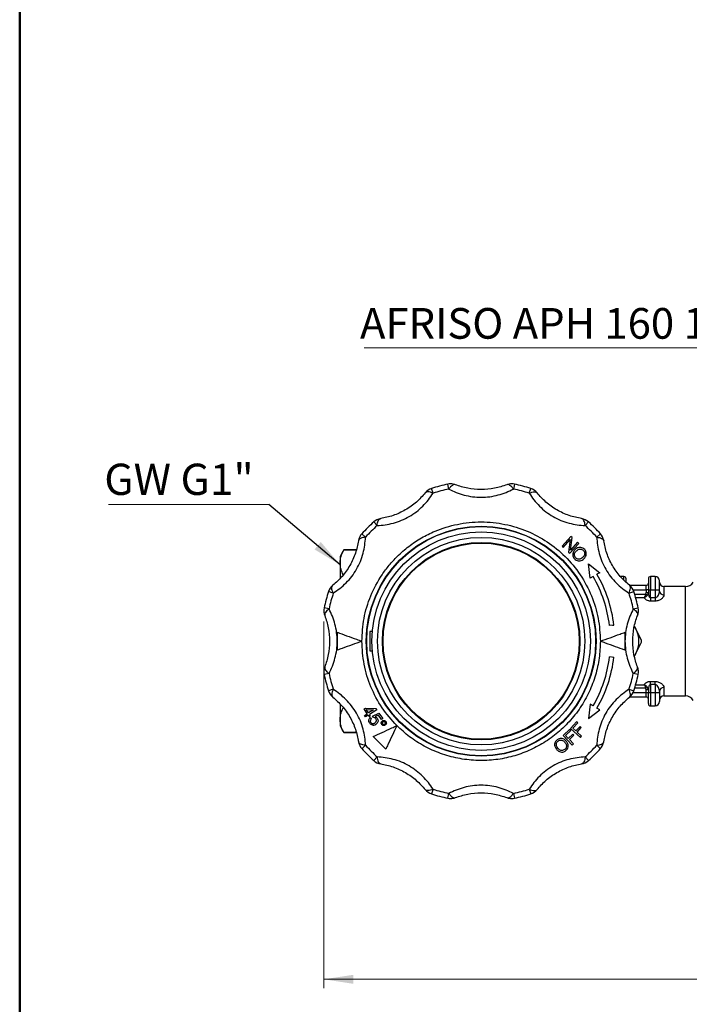
# Model space of a CAD drawing. Units: millimetres. Extents: x 10 to 416, y 10 to 287.
# Drawn here: x 10 to 85, y 80 to 190 of the extents above; entities that cross this region are included whole.
import ezdxf

# ---------------------------------------------------------------- set-up
doc = ezdxf.new("R2010")
doc.units = ezdxf.units.MM
doc.header["$PDSIZE"] = -1
doc.styles.add('SLDTEXTSTYLE1', font='TXT', dxfattribs={"width": 0.75})
doc.dimstyles.new('SLDDIMSTYLE0', dxfattribs={"dimtxt": 3.5, "dimasz": 3.302, "dimexe": 0, "dimexo": 0.0625, "dimgap": 0.875, "dimtad": 1, "dimdec": 0, "dimlfac": 2, "dimrnd": 1e-09, "dimzin": 12, "dimdsep": 46, "dimtxsty": 'SLDTEXTSTYLE1', "dimsah": 1, "dimcen": 0.09, "dimadec": 0, "dimazin": 3, "dimtfac": 1, "dimtofl": 0, "dimtmove": 0, "dimatfit": 3, "dimfxl": 1, "dimfrac": 2, "dimtolj": 1, "dimtzin": 12, "dimarcsym": 0})
doc.dimstyles.new('SLDDIMSTYLE1', dxfattribs={"dimtxt": 0.18, "dimasz": 3.302, "dimexe": 0, "dimexo": 0.0625, "dimgap": 0, "dimtad": 0, "dimtih": 1, "dimtoh": 1, "dimdec": 0, "dimrnd": 1e-09, "dimzin": 0, "dimdsep": 46, "dimtxsty": 'Standard', "dimsah": 1, "dimcen": 0.09, "dimadec": 0, "dimazin": 0, "dimtfac": 3.302, "dimtdec": 0, "dimtofl": 0, "dimtmove": 0, "dimatfit": 3, "dimfxl": 1, "dimfrac": 2, "dimtolj": 1, "dimtzin": 0, "dimarcsym": 0})

# ---------------------------------------------------------------- blocks, each defined once
blk = doc.blocks.new('_D')
at = {"color": 150, "linetype": 'Continuous', "lineweight": 0}
for p, q in [((44.12, 122.76), (44.12, 81.67)), ((249.9, 121.29), (249.9, 81.67)), ((44.12, 82.67), (249.9, 82.67))]:
    blk.add_line(p, q, dxfattribs=at)
at = {"color": 150, "linetype": 'Continuous', "lineweight": 18}
for points in [[(44.12, 82.67), (47.42, 82.16), (47.42, 83.17)], [(249.9, 82.67), (246.59, 83.17), (246.59, 82.16)]]:
    blk.add_solid(points, dxfattribs=at)
at = {"color": 150, "linetype": 'Continuous', "lineweight": 18, "insert": (143.13, 87.18), "char_height": 3.5, "attachment_point": 1, "style": 'SLDTEXTSTYLE1'}
blk.add_mtext('412', dxfattribs=at)
blk = doc.blocks.new('SW_NOTE_0_2')
at = {"color": 0, "linetype": 'Continuous', "lineweight": 0}
blk.add_line((-18, 0), (0, 0), dxfattribs=at)
at = {"color": 0, "linetype": 'Continuous', "lineweight": 0, "insert": (-18.46, 4.56), "char_height": 3.5, "attachment_point": 1, "style": 'SLDTEXTSTYLE1'}
blk.add_mtext('GW G1"', dxfattribs=at)
blk = doc.blocks.new('SW_NOTE_0_4')
at = {"color": 0, "linetype": 'Continuous', "lineweight": 0}
blk.add_line((-65.08, 0), (0, 0), dxfattribs=at)
at = {"color": 0, "linetype": 'Continuous', "lineweight": 0, "insert": (-65.54, 4.48), "char_height": 3.4396, "attachment_point": 1, "style": 'SLDTEXTSTYLE1'}
blk.add_mtext('AFRISO APH 160 15-7/130 mm', dxfattribs=at)

msp = doc.modelspace()

# ---------------------------------------------------------------- linework, layer by layer
at = {"color": 7, "linetype": 'Continuous', "lineweight": 50}
msp.add_line((10, 10), (10, 287), dxfattribs=at)
at = {"color": 7, "linetype": 'Continuous', "lineweight": 25}
for p, q in [((58.13, 137.62), (58.02, 138.17)), ((65.5, 138.17), (65.38, 137.62)), ((56.36, 137.15), (56.19, 137.68)), ((67.15, 137.15), (67.32, 137.68)), ((50.09, 133.53), (49.71, 133.95)), ((73.42, 133.53), (73.8, 133.95)), ((48.8, 132.23), (48.38, 132.61)), ((74.72, 132.23), (75.13, 132.61)), ((71.83, 132.32), (70.83, 131.22)), ((70.97, 131.09), (71.76, 131.96)), ((71.76, 131.96), (71.55, 130.56)), ((71.7, 130.43), (72.7, 131.53)), ((71.77, 130.79), (71.98, 132.18)), ((72.56, 131.66), (71.77, 130.79)), ((71.98, 132.18), (71.83, 132.32)), ((72.7, 131.53), (72.56, 131.66)), ((46.36, 130.82), (45.93, 130.07)), ((47.76, 130.82), (46.36, 130.82)), ((46.36, 130.82), (47.76, 130.82)), ((46.36, 130.82), (46.36, 130.82)), ((70.83, 131.22), (70.97, 131.09)), ((71.55, 130.56), (71.7, 130.43)), ((45.93, 130.07), (45.93, 129.34)), ((45.93, 129.34), (45.93, 127.66)), ((73.99, 127.63), (73.78, 129.24)), ((73.78, 129.24), (75.07, 128.25)), ((75.07, 128.25), (74.75, 128.07)), ((74.31, 127.82), (73.99, 127.63)), ((77.76, 127.82), (77.37, 127.82)), ((77.76, 127.46), (77.76, 127.82)), ((80.76, 127.82), (80.76, 126.32)), ((81.26, 127.82), (80.76, 127.82)), ((81.26, 127.82), (81.26, 126.32)), ((45.17, 125.96), (44.64, 126.13)), ((78.34, 125.96), (78.87, 126.13)), ((80.26, 126.82), (78.41, 126.82)), ((78.8, 126.32), (80.26, 126.32)), ((78.96, 125.85), (80.21, 125.85)), ((80.41, 125.74), (80.21, 125.85)), ((80.26, 126.32), (80.26, 126.82)), ((80.26, 126.32), (80.26, 126.03)), ((80.51, 126.32), (80.26, 126.32)), ((80.26, 126.03), (80.51, 126.03)), ((80.41, 125.74), (80.48, 125.88)), ((80.48, 125.88), (80.51, 126.03)), ((80.51, 126.32), (80.51, 126.03)), ((80.51, 126.32), (80.76, 126.32)), ((80.51, 126.03), (80.52, 125.93)), ((80.76, 125.43), (80.76, 126.32)), ((80.76, 126.32), (81.26, 126.32)), ((81.26, 126.32), (81.26, 125.43)), ((81.26, 126.32), (81.76, 126.32)), ((81.76, 126.19), (81.76, 126.32)), ((84.67, 126.69), (82.26, 126.69)), ((82.26, 126.69), (82.26, 125.77)), ((84.67, 120.57), (84.67, 126.69)), ((80.05, 125.45), (79.08, 125.45)), ((80.76, 125.43), (80.76, 125.06)), ((81.26, 125.43), (80.76, 125.43)), ((81.26, 125.06), (80.76, 125.06)), ((81.26, 125.43), (81.26, 125.06)), ((44.7, 124.19), (44.15, 124.31)), ((78.81, 124.19), (79.36, 124.31)), ((49.26, 121.64), (49.26, 119.49)), ((49.55, 121.64), (49.26, 121.64)), ((76.65, 122.37), (76.15, 122.33)), ((76.48, 122.35), (76.65, 122.38)), ((77.88, 121.57), (77.88, 119.57)), ((79.11, 121.94), (78.94, 122.22)), ((78.95, 122.2), (79.11, 121.94)), ((79.75, 120.66), (79.11, 121.94)), ((79.11, 119.19), (79.75, 120.48)), ((84.67, 114.44), (84.67, 120.57)), ((49.26, 119.49), (49.55, 119.49)), ((76.65, 118.76), (76.15, 118.81)), ((76.65, 118.75), (76.51, 118.78)), ((78.94, 118.91), (79.11, 119.19)), ((79.11, 119.19), (78.96, 118.94)), ((44.7, 116.94), (44.15, 116.83)), ((79.36, 116.83), (78.81, 116.94)), ((80.76, 116.07), (81.26, 116.07)), ((80.76, 115.7), (80.76, 116.07)), ((81.26, 115.7), (81.26, 116.07)), ((45.17, 115.18), (44.64, 115)), ((78.34, 115.18), (78.87, 115)), ((78.8, 114.82), (80.26, 114.82)), ((80.21, 115.29), (78.96, 115.29)), ((79.08, 115.68), (80.05, 115.68)), ((80.41, 115.39), (80.21, 115.29)), ((80.26, 114.82), (80.26, 115.11)), ((80.51, 115.11), (80.26, 115.11)), ((80.26, 114.82), (80.51, 114.82)), ((80.26, 114.32), (80.26, 114.82)), ((80.48, 115.25), (80.41, 115.39)), ((80.51, 115.11), (80.48, 115.25)), ((80.52, 115.2), (80.51, 115.11)), ((80.51, 115.11), (80.51, 114.82)), ((80.51, 114.82), (80.76, 114.82)), ((81.26, 115.7), (80.76, 115.7)), ((80.76, 115.7), (80.76, 114.82)), ((80.76, 114.82), (81.26, 114.82)), ((80.76, 114.82), (80.76, 113.32)), ((81.26, 115.7), (81.26, 114.82)), ((81.26, 114.82), (81.76, 114.82)), ((81.26, 114.82), (81.26, 113.32)), ((81.76, 114.94), (81.76, 114.82)), ((82.26, 115.37), (82.26, 114.44)), ((78.41, 114.32), (80.26, 114.32)), ((82.26, 114.44), (84.67, 114.44)), ((45.93, 113.47), (45.93, 111.79)), ((48.65, 112.98), (48.79, 113.07)), ((48.99, 112.44), (48.65, 112.98)), ((48.79, 113.07), (49.96, 113.01)), ((49.13, 112.53), (48.88, 112.92)), ((48.88, 112.92), (49.69, 112.88)), ((49.69, 112.88), (49.13, 112.53)), ((50.04, 112.88), (49.22, 112.37)), ((49.96, 113.01), (50.04, 112.88)), ((73.99, 113.5), (73.78, 111.89)), ((73.78, 111.89), (75.07, 112.88)), ((74.31, 113.32), (73.99, 113.5)), ((75.07, 112.88), (74.75, 113.07)), ((80.76, 113.32), (81.26, 113.32)), ((45.93, 111.79), (45.93, 111.07)), ((48.69, 112.25), (48.99, 112.44)), ((48.78, 112.1), (48.69, 112.25)), ((49.08, 112.29), (48.78, 112.1)), ((49.08, 112.29), (49.19, 112.12)), ((49.19, 112.12), (49.33, 112.2)), ((49.33, 112.2), (49.22, 112.37)), ((49.31, 112), (49.44, 111.86)), ((49.58, 112.16), (50.28, 112.5)), ((49.67, 112.01), (49.58, 112.16)), ((50.23, 112.28), (49.86, 112.11)), ((50.58, 111.8), (50.23, 112.28)), ((50.28, 112.5), (50.72, 111.9)), ((50.72, 111.9), (50.58, 111.8)), ((72.46, 111.53), (71.79, 110.78)), ((72.59, 111.41), (72.46, 111.53)), ((45.93, 111.07), (46.36, 110.32)), ((71.69, 110.69), (70.96, 110.01)), ((71.22, 110.01), (71.81, 110.56)), ((71.81, 110.56), (71.69, 110.69)), ((71.79, 110.78), (72.89, 109.79)), ((72.05, 110.81), (72.59, 111.41)), ((72.39, 110.51), (72.05, 110.81)), ((72.85, 111.02), (72.39, 110.51)), ((72.52, 110.39), (72.98, 110.91)), ((73.02, 109.94), (72.52, 110.39)), ((72.98, 110.91), (72.85, 111.02)), ((46.36, 110.32), (47.76, 110.32)), ((47.76, 110.32), (46.36, 110.32)), ((46.36, 110.32), (46.36, 110.32)), ((51.06, 108.46), (49.65, 109.87)), ((70.96, 110.01), (71.97, 108.92)), ((71.53, 109.67), (71.22, 110.01)), ((72.05, 110.15), (71.53, 109.67)), ((71.65, 109.55), (72.16, 110.02)), ((72.12, 109.05), (71.65, 109.55)), ((72.16, 110.02), (72.05, 110.15)), ((72.89, 109.79), (73.02, 109.94)), ((48.8, 108.9), (48.38, 108.52)), ((71.97, 108.92), (72.12, 109.05)), ((74.72, 108.9), (75.13, 108.52)), ((50.09, 107.61), (49.71, 107.19)), ((73.42, 107.61), (73.8, 107.19)), ((56.36, 103.98), (56.19, 103.45)), ((67.15, 103.98), (67.32, 103.45)), ((58.02, 102.96), (58.13, 103.51)), ((65.38, 103.51), (65.5, 102.96))]:
    msp.add_line(p, q, dxfattribs=at)
for radius in [12.88, 12.84, 12.25, 11.63, 11.07, 11]:
    msp.add_circle((61.76, 120.57), radius, dxfattribs=at)
for centre, radius, start, end in [((61.76, 120.57), 18, 101.9906, 108.0094), ((58.33, 136.71), 1.5, 90, 101.9906), ((58.33, 136.71), 1.5, 68.8488, 90), ((65.18, 136.71), 1.5, 90, 111.1512), ((65.18, 136.71), 1.5, 78.0094, 90), ((61.76, 120.57), 18, 71.9906, 78.0094), ((56.65, 136.26), 1.5, 108.0094, 141.1512), ((61.76, 120.57), 17.44, 101.9906, 108.0094), ((61.76, 120.57), 17.44, 71.9906, 78.0094), ((66.86, 136.26), 1.5, 38.8488, 71.9906), ((61.76, 120.57), 18, 131.9906, 138.0094), ((50.72, 132.83), 1.5, 98.8488, 131.9906), ((72.79, 132.83), 1.5, 48.0094, 81.1512), ((61.76, 120.57), 18, 41.9906, 48.0094), ((49.49, 131.61), 1.5, 138.0094, 171.1512), ((61.76, 120.57), 17.44, 131.9906, 138.0094), ((61.76, 120.57), 17.44, 41.9906, 48.0094), ((74.02, 131.61), 1.5, 8.8488, 41.9906), ((61.76, 120.57), 15, 6.9102, 30), ((61.76, 120.57), 14.5, 6.9761, 30), ((77.76, 127.57), 0.25, 0, 90), ((80.26, 127.07), 0.25, 270, 0), ((80.76, 127.57), 0.25, 90, 180), ((81.26, 127.32), 0.5, 0, 90), ((82.26, 127.19), 0.5, 180, 270), ((84.67, 127.69), 1, 270, 330), ((61.76, 120.57), 18, 161.9906, 168.0094), ((46.06, 125.67), 1.5, 128.8488, 161.9906), ((61.76, 120.57), 17.44, 161.9906, 168.0094), ((61.76, 120.57), 17.44, 11.9906, 18.0094), ((77.45, 125.67), 1.5, 18.0094, 51.1512), ((61.76, 120.57), 18, 11.9906, 18.0094), ((82.22, 126.23), 0.467, 185.0487, 274.2851), ((45.62, 123.99), 1.5, 168.0094, 201.1512), ((77.9, 123.99), 1.5, 338.8488, 11.9906), ((76.59, 120.57), 2.87, 331.3767, 28.6233), ((76.46, 120.57), 3.29, 358.438, 1.562), ((61.76, 120.57), 14.5, 330, 353.0239), ((61.76, 120.57), 15, 330, 353.0898), ((45.62, 117.14), 1.5, 158.8488, 191.9906), ((77.9, 117.14), 1.5, 348.0094, 21.1512), ((61.76, 120.57), 18, 191.9906, 198.0094), ((61.76, 120.57), 17.44, 191.9906, 198.0094), ((61.76, 120.57), 17.44, 341.9906, 348.0094), ((61.76, 120.57), 18, 341.9906, 348.0094), ((46.06, 115.47), 1.5, 198.0094, 231.1512), ((77.45, 115.47), 1.5, 308.8488, 341.9906), ((82.22, 114.9), 0.467, 85.7149, 174.9513), ((80.26, 114.07), 0.25, 0, 90), ((81.26, 113.82), 0.5, 270, 0), ((82.26, 113.94), 0.5, 90, 180), ((84.67, 113.44), 1, 30, 90), ((80.76, 113.57), 0.25, 180, 270), ((49.49, 109.53), 1.5, 188.8488, 221.9906), ((74.02, 109.53), 1.5, 318.0094, 351.1512), ((61.76, 120.57), 18, 221.9906, 228.0094), ((61.76, 120.57), 17.44, 221.9906, 228.0094), ((61.76, 120.57), 17.44, 311.9906, 318.0094), ((61.76, 120.57), 18, 311.9906, 318.0094), ((50.72, 108.3), 1.5, 228.0094, 261.1512), ((72.79, 108.3), 1.5, 278.8488, 311.9906), ((56.65, 104.88), 1.5, 218.8488, 251.9906), ((61.76, 120.57), 17.44, 251.9906, 258.0094), ((61.76, 120.57), 17.44, 281.9906, 288.0094), ((66.86, 104.88), 1.5, 288.0094, 321.1512), ((61.76, 120.57), 18, 251.9906, 258.0094), ((58.33, 104.43), 1.5, 258.0094, 270), ((58.33, 104.43), 1.5, 270, 291.1512), ((65.18, 104.43), 1.5, 248.8488, 270), ((65.18, 104.43), 1.5, 270, 281.9906), ((61.76, 120.57), 18, 281.9906, 288.0094)]:
    msp.add_arc(centre, radius, start, end, dxfattribs=at)
for points, knots in [([(58.87, 138.11), (58.82, 138.12), (58.72, 138.14), (58.53, 138.05), (58.33, 137.88), (58.2, 137.71), (58.13, 137.62)], [0, 0, 0, 0, 0.245891, 0.5, 0.754109, 1, 1, 1, 1]), ([(64.64, 138.11), (64.19, 137.96), (63.29, 137.66), (61.75, 137.52), (60.22, 137.66), (59.32, 137.96), (58.87, 138.11)], [0, 0, 0, 0, 0.2499, 0.5011112, 0.7498863, 1, 1, 1, 1]), ([(65.38, 137.62), (65.31, 137.71), (65.18, 137.88), (64.98, 138.05), (64.79, 138.14), (64.69, 138.12), (64.64, 138.11)], [0, 0, 0, 0, 0.245891, 0.5, 0.754109, 1, 1, 1, 1]), ([(50.09, 133.53), (50.39, 133.55), (50.98, 133.6), (51.91, 133.79), (52.83, 134.1), (53.7, 134.53), (54.51, 135.07), (55.23, 135.71), (55.86, 136.42), (56.2, 136.91), (56.36, 137.15)], [0, 0, 0, 0, 0.125353, 0.25106, 0.375746, 0.500322, 0.625895, 0.750678, 0.874518, 1, 1, 1, 1]), ([(55.49, 137.2), (55.17, 136.84), (54.54, 136.13), (53.28, 135.25), (51.88, 134.6), (50.95, 134.41), (50.49, 134.31)], [0, 0, 0, 0, 0.2499, 0.501111, 0.749886, 1, 1, 1, 1]), ([(56.36, 137.15), (56.26, 137.19), (56.06, 137.28), (55.81, 137.32), (55.6, 137.3), (55.52, 137.23), (55.49, 137.2)], [0, 0, 0, 0, 0.256831, 0.499999, 0.754108, 1, 1, 1, 1]), ([(58.13, 137.62), (58.4, 137.5), (58.94, 137.24), (59.84, 136.94), (60.79, 136.75), (61.76, 136.68), (62.73, 136.75), (63.68, 136.95), (64.58, 137.24), (65.11, 137.5), (65.38, 137.62)], [0, 0, 0, 0, 0.125353, 0.25106, 0.375746, 0.500322, 0.625895, 0.750678, 0.874518, 1, 1, 1, 1]), ([(67.15, 137.15), (67.25, 137.19), (67.45, 137.28), (67.7, 137.32), (67.91, 137.3), (67.99, 137.23), (68.03, 137.2)], [0, 0, 0, 0, 0.256823, 0.499999, 0.754108, 1, 1, 1, 1]), ([(67.15, 137.15), (67.32, 136.91), (67.65, 136.42), (68.29, 135.71), (69.01, 135.06), (69.82, 134.52), (70.69, 134.09), (71.61, 133.79), (72.54, 133.6), (73.12, 133.55), (73.42, 133.53)], [0, 0, 0, 0, 0.125353, 0.25106, 0.375746, 0.500322, 0.625895, 0.750678, 0.874518, 1, 1, 1, 1]), ([(73.03, 134.31), (72.56, 134.41), (71.63, 134.6), (70.23, 135.25), (68.97, 136.14), (68.34, 136.84), (68.03, 137.2)], [0, 0, 0, 0, 0.2499, 0.501111, 0.749886, 1, 1, 1, 1]), ([(48.38, 120.57), (48.43, 121.42), (48.52, 123.16), (49.31, 125.69), (50.36, 127.67), (51.43, 129.1), (52.42, 130.18), (53.62, 131.23), (55.05, 132.18), (56.85, 133.07), (59.09, 133.76), (61.76, 134.03), (64.42, 133.76), (66.93, 132.99), (69.22, 131.76), (71.25, 130.11), (72.94, 128.06), (74.2, 125.69), (74.99, 123.16), (75.08, 121.42), (75.13, 120.57)], [0, 0, 0, 0, 0.061027, 0.124065, 0.187945, 0.21971, 0.251481, 0.29271, 0.333533, 0.373865, 0.436354, 0.500092, 0.563831, 0.62632, 0.686783, 0.748598, 0.812055, 0.875935, 0.938973, 1, 1, 1, 1]), ([(50.09, 133.53), (50.1, 133.63), (50.13, 133.85), (50.22, 134.09), (50.34, 134.26), (50.44, 134.3), (50.49, 134.31)], [0, 0, 0, 0, 0.245891, 0.5, 0.754109, 1, 1, 1, 1]), ([(73.42, 133.53), (73.41, 133.63), (73.38, 133.85), (73.29, 134.09), (73.17, 134.26), (73.07, 134.3), (73.03, 134.31)], [0, 0, 0, 0, 0.245891, 0.5, 0.754109, 1, 1, 1, 1]), ([(48.01, 131.84), (47.91, 131.37), (47.72, 130.44), (47.07, 129.04), (46.19, 127.78), (45.48, 127.15), (45.12, 126.84)], [0, 0, 0, 0, 0.2499, 0.5011112, 0.7498863, 1, 1, 1, 1]), ([(45.17, 125.96), (45.42, 126.13), (45.91, 126.47), (46.62, 127.1), (47.26, 127.82), (47.8, 128.63), (48.23, 129.51), (48.53, 130.42), (48.72, 131.35), (48.77, 131.94), (48.8, 132.23)], [0, 0, 0, 0, 0.1253529, 0.2510599, 0.3757457, 0.5003221, 0.6258951, 0.7506784, 0.8745183, 1, 1, 1, 1]), ([(48.8, 132.23), (48.69, 132.22), (48.48, 132.19), (48.24, 132.1), (48.06, 131.99), (48.03, 131.89), (48.01, 131.84)], [0, 0, 0, 0, 0.2440767, 0.5000073, 0.7339262, 1, 1, 1, 1]), ([(74.72, 132.23), (74.74, 131.94), (74.79, 131.34), (74.98, 130.41), (75.29, 129.5), (75.71, 128.62), (76.26, 127.81), (76.9, 127.09), (77.61, 126.46), (78.09, 126.13), (78.34, 125.96)], [0, 0, 0, 0, 0.125353, 0.25106, 0.375746, 0.500322, 0.625895, 0.750678, 0.874518, 1, 1, 1, 1]), ([(74.72, 132.23), (74.82, 132.22), (75.04, 132.19), (75.27, 132.1), (75.45, 131.99), (75.48, 131.89), (75.5, 131.84)], [0, 0, 0, 0, 0.2440699, 0.5000073, 0.7339172, 1, 1, 1, 1]), ([(78.39, 126.84), (78.03, 127.15), (77.32, 127.78), (76.44, 129.05), (75.79, 130.44), (75.6, 131.37), (75.5, 131.84)], [0, 0, 0, 0, 0.2499, 0.5011112, 0.7498863, 1, 1, 1, 1]), ([(45.93, 129.34), (45.95, 129.59), (45.99, 130.09), (46.24, 130.57), (46.36, 130.82)], [0, 0, 0, 0, 0.496975, 1, 1, 1, 1]), ([(72.32, 130.86), (72.24, 130.78), (72.11, 130.64), (72.02, 130.37), (72.03, 130.15), (72.11, 129.96), (72.18, 129.86), (72.21, 129.82)], [0, 0, 0, 0, 0.302635, 0.494763, 0.687673, 0.869337, 1, 1, 1, 1]), ([(72.34, 129.93), (72.31, 129.98), (72.24, 130.08), (72.2, 130.26), (72.24, 130.44), (72.33, 130.59), (72.42, 130.67), (72.46, 130.71)], [0, 0, 0, 0, 0.205553, 0.4097, 0.589606, 0.826119, 1, 1, 1, 1]), ([(73.37, 130.84), (73.31, 130.9), (73.18, 131.01), (72.94, 131.09), (72.69, 131.08), (72.48, 130.99), (72.37, 130.9), (72.32, 130.86)], [0, 0, 0, 0, 0.2147811, 0.4282085, 0.6170205, 0.8513623, 1, 1, 1, 1]), ([(72.46, 130.71), (72.54, 130.77), (72.67, 130.87), (72.88, 130.91), (73.05, 130.88), (73.17, 130.8), (73.23, 130.74), (73.24, 130.73)], [0, 0, 0, 0, 0.3492761, 0.5396635, 0.7303229, 0.9131177, 1, 1, 1, 1]), ([(73.24, 130.73), (73.28, 130.68), (73.34, 130.58), (73.38, 130.41), (73.35, 130.23), (73.27, 130.08), (73.18, 130), (73.15, 129.96)], [0, 0, 0, 0, 0.199001, 0.397825, 0.589135, 0.81493, 1, 1, 1, 1]), ([(73.28, 129.81), (73.35, 129.89), (73.48, 130.02), (73.56, 130.28), (73.55, 130.52), (73.47, 130.71), (73.4, 130.8), (73.37, 130.84)], [0, 0, 0, 0, 0.275632, 0.484459, 0.694364, 0.886766, 1, 1, 1, 1]), ([(46.29, 128.03), (46.2, 128.22), (45.98, 128.65), (45.95, 129.09), (45.93, 129.34)], [0, 0, 0, 0, 0.4367367, 1, 1, 1, 1]), ([(72.21, 129.82), (72.28, 129.76), (72.4, 129.65), (72.62, 129.57), (72.86, 129.57), (73.09, 129.66), (73.22, 129.76), (73.28, 129.81)], [0, 0, 0, 0, 0.212568, 0.400237, 0.588819, 0.799812, 1, 1, 1, 1]), ([(73.15, 129.96), (73.07, 129.9), (72.96, 129.81), (72.76, 129.75), (72.6, 129.76), (72.45, 129.82), (72.38, 129.89), (72.34, 129.93)], [0, 0, 0, 0, 0.3140874, 0.4865188, 0.6600085, 0.8264367, 1, 1, 1, 1]), ([(78.01, 127.21), (78.01, 127.26), (78.01, 127.37), (78.01, 127.52), (78.01, 127.55), (78.01, 127.57)], [0, 0, 0, 0, 0.254286, 0.517143, 1, 1, 1, 1]), ([(80.51, 127.57), (80.51, 127.55), (80.51, 127.52), (80.51, 127.37), (80.51, 127.21), (80.51, 127.01), (80.51, 126.72), (80.51, 126.47), (80.51, 126.32)], [0, 0, 0, 0, 0.239443, 0.369653, 0.5, 0.63021, 0.760557, 1, 1, 1, 1]), ([(81.76, 126.32), (81.76, 126.44), (81.76, 126.64), (81.76, 126.87), (81.76, 127.03), (81.76, 127.16), (81.76, 127.28), (81.76, 127.3), (81.76, 127.32)], [0, 0, 0, 0, 0.239443, 0.369636, 0.5, 0.630193, 0.760557, 1, 1, 1, 1]), ([(45.17, 125.96), (45.13, 126.06), (45.05, 126.26), (45, 126.51), (45.02, 126.72), (45.09, 126.8), (45.12, 126.84)], [0, 0, 0, 0, 0.245891, 0.5, 0.754109, 1, 1, 1, 1]), ([(78.34, 125.96), (78.38, 126.06), (78.46, 126.26), (78.51, 126.51), (78.49, 126.72), (78.42, 126.8), (78.39, 126.84)], [0, 0, 0, 0, 0.2458911, 0.5, 0.7541089, 1, 1, 1, 1]), ([(80.21, 125.85), (80.2, 125.81), (80.18, 125.73), (80.14, 125.62), (80.1, 125.54), (80.07, 125.48), (80.05, 125.46), (80.05, 125.45)], [0, 0, 0, 0, 0.228238, 0.49855, 0.748927, 0.915837, 1, 1, 1, 1]), ([(80.21, 125.85), (80.23, 125.88), (80.25, 125.93), (80.25, 126), (80.26, 126.03)], [0, 0, 0, 0, 0.485086, 1, 1, 1, 1]), ([(80.52, 125.93), (80.53, 125.85), (80.54, 125.72), (80.6, 125.55), (80.67, 125.47), (80.72, 125.43), (80.74, 125.43), (80.76, 125.43)], [0, 0, 0, 0, 0.417647, 0.708548, 0.880629, 0.944789, 1, 1, 1, 1]), ([(81.26, 125.43), (81.28, 125.43), (81.32, 125.43), (81.41, 125.47), (81.53, 125.56), (81.65, 125.74), (81.74, 125.97), (81.75, 126.12), (81.76, 126.19)], [0, 0, 0, 0, 0.0545504, 0.113189, 0.2505175, 0.4999558, 0.750088, 1, 1, 1, 1]), ([(80.05, 125.45), (80.08, 125.47), (80.15, 125.5), (80.25, 125.56), (80.34, 125.65), (80.39, 125.71), (80.41, 125.74)], [0, 0, 0, 0, 0.247753, 0.493874, 0.742991, 1, 1, 1, 1]), ([(80.76, 125.06), (80.71, 125.06), (80.63, 125.07), (80.47, 125.1), (80.3, 125.18), (80.14, 125.31), (80.08, 125.4), (80.05, 125.45)], [0, 0, 0, 0, 0.124326, 0.250839, 0.500811, 0.750534, 1, 1, 1, 1]), ([(82.26, 125.77), (82.24, 125.69), (82.21, 125.54), (82, 125.3), (81.73, 125.15), (81.47, 125.07), (81.33, 125.07), (81.26, 125.06)], [0, 0, 0, 0, 0.2496422, 0.4996757, 0.7490783, 0.8763842, 1, 1, 1, 1]), ([(44.7, 124.19), (44.61, 124.13), (44.44, 123.99), (44.28, 123.79), (44.19, 123.61), (44.21, 123.5), (44.22, 123.45)], [0, 0, 0, 0, 0.245891, 0.5, 0.754109, 1, 1, 1, 1]), ([(45.62, 120.57), (45.6, 120.89), (45.58, 121.54), (45.38, 122.49), (45.08, 123.39), (44.83, 123.92), (44.7, 124.19)], [0, 0, 0, 0, 0.251307, 0.501039, 0.748877, 1, 1, 1, 1]), ([(78.81, 124.19), (78.69, 123.92), (78.43, 123.38), (78.13, 122.48), (77.93, 121.54), (77.91, 120.89), (77.89, 120.57)], [0, 0, 0, 0, 0.250545, 0.501797, 0.751014, 1, 1, 1, 1]), ([(78.81, 124.19), (78.9, 124.13), (79.07, 123.99), (79.24, 123.79), (79.32, 123.61), (79.3, 123.5), (79.29, 123.45)], [0, 0, 0, 0, 0.2458911, 0.5, 0.7541089, 1, 1, 1, 1]), ([(44.22, 123.45), (44.37, 123), (44.67, 122.1), (44.8, 120.56), (44.66, 119.03), (44.37, 118.13), (44.22, 117.68)], [0, 0, 0, 0, 0.2499, 0.501111, 0.749886, 1, 1, 1, 1]), ([(78.76, 120.57), (78.78, 121.08), (78.83, 122.1), (79.14, 123), (79.29, 123.45)], [0, 0, 0, 0, 0.498678, 1, 1, 1, 1]), ([(45.63, 119.57), (45.63, 119.9), (45.63, 120.57), (45.63, 121.23), (45.63, 121.57)], [0, 0, 0, 0, 0.5, 1, 1, 1, 1]), ([(45.63, 121.57), (45.97, 121.44), (46.67, 121.19), (47.61, 120.85), (48.18, 120.64), (48.38, 120.57)], [0, 0, 0, 0, 0.389936, 0.791484, 1, 1, 1, 1]), ([(75.13, 120.57), (75.5, 120.7), (76.25, 120.97), (77.17, 121.31), (77.7, 121.5), (77.88, 121.57)], [0, 0, 0, 0, 0.390232, 0.791487, 1, 1, 1, 1]), ([(44.7, 116.94), (44.83, 117.21), (45.08, 117.75), (45.38, 118.65), (45.58, 119.6), (45.61, 120.24), (45.62, 120.57)], [0, 0, 0, 0, 0.250545, 0.5017972, 0.7510145, 1, 1, 1, 1]), ([(48.38, 120.57), (48.01, 120.43), (47.27, 120.16), (46.34, 119.83), (45.81, 119.63), (45.63, 119.57)], [0, 0, 0, 0, 0.390232, 0.791487, 1, 1, 1, 1]), ([(52.3, 111.11), (51.72, 111.76), (50.55, 113.06), (49.33, 115.42), (48.53, 117.95), (48.43, 119.7), (48.38, 120.57)], [0, 0, 0, 0, 0.247575, 0.5, 0.752425, 1, 1, 1, 1]), ([(75.13, 120.57), (75.1, 119.94), (75.05, 118.65), (74.62, 116.74), (73.91, 114.87), (72.92, 113.11), (71.67, 111.52), (70.22, 110.14), (68.61, 109.03), (66.89, 108.17), (65.07, 107.56), (63.14, 107.21), (61.14, 107.16), (59.14, 107.4), (57.19, 107.94), (55.37, 108.76), (53.71, 109.81), (52.76, 110.68), (52.3, 111.11)], [0, 0, 0, 0, 0.06012, 0.122234, 0.185754, 0.25, 0.314246, 0.377766, 0.43988, 0.5, 0.56012, 0.622234, 0.685754, 0.75, 0.814246, 0.877766, 0.93988, 1, 1, 1, 1]), ([(77.88, 119.57), (77.54, 119.69), (76.84, 119.94), (75.9, 120.29), (75.33, 120.5), (75.13, 120.57)], [0, 0, 0, 0, 0.389936, 0.791484, 1, 1, 1, 1]), ([(77.89, 120.57), (77.91, 120.24), (77.93, 119.59), (78.14, 118.65), (78.43, 117.75), (78.68, 117.21), (78.81, 116.94)], [0, 0, 0, 0, 0.251307, 0.501039, 0.748877, 1, 1, 1, 1]), ([(79.29, 117.68), (79.14, 118.13), (78.84, 119.03), (78.78, 120.05), (78.76, 120.57)], [0, 0, 0, 0, 0.4987038, 1, 1, 1, 1]), ([(44.22, 117.68), (44.21, 117.63), (44.19, 117.53), (44.28, 117.34), (44.44, 117.14), (44.61, 117.01), (44.7, 116.94)], [0, 0, 0, 0, 0.245891, 0.5, 0.754109, 1, 1, 1, 1]), ([(78.81, 116.94), (78.9, 117.01), (79.07, 117.14), (79.24, 117.34), (79.32, 117.53), (79.3, 117.63), (79.29, 117.68)], [0, 0, 0, 0, 0.245891, 0.5, 0.754109, 1, 1, 1, 1]), ([(80.05, 115.68), (80.08, 115.73), (80.14, 115.83), (80.3, 115.95), (80.47, 116.03), (80.63, 116.07), (80.71, 116.07), (80.76, 116.07)], [0, 0, 0, 0, 0.249466, 0.499189, 0.749161, 0.875662, 1, 1, 1, 1]), ([(81.26, 116.07), (81.33, 116.07), (81.47, 116.06), (81.73, 115.98), (82, 115.83), (82.21, 115.6), (82.24, 115.44), (82.26, 115.37)], [0, 0, 0, 0, 0.124069, 0.25188, 0.501987, 0.751254, 1, 1, 1, 1]), ([(45.17, 115.18), (45.13, 115.08), (45.05, 114.88), (45, 114.62), (45.02, 114.41), (45.09, 114.34), (45.12, 114.3)], [0, 0, 0, 0, 0.2458911, 0.5, 0.7541089, 1, 1, 1, 1]), ([(48.8, 108.9), (48.77, 109.2), (48.72, 109.79), (48.53, 110.72), (48.23, 111.64), (47.8, 112.51), (47.25, 113.32), (46.61, 114.04), (45.9, 114.67), (45.42, 115.01), (45.17, 115.18)], [0, 0, 0, 0, 0.1253529, 0.2510599, 0.3757457, 0.5003221, 0.6258951, 0.7506784, 0.8745183, 1, 1, 1, 1]), ([(78.34, 115.18), (78.09, 115.01), (77.6, 114.67), (76.89, 114.04), (76.25, 113.31), (75.71, 112.5), (75.28, 111.63), (74.98, 110.71), (74.79, 109.79), (74.74, 109.2), (74.72, 108.9)], [0, 0, 0, 0, 0.125353, 0.25106, 0.375746, 0.500322, 0.625895, 0.750678, 0.874518, 1, 1, 1, 1]), ([(78.39, 114.3), (78.42, 114.34), (78.49, 114.41), (78.51, 114.62), (78.46, 114.88), (78.38, 115.08), (78.34, 115.18)], [0, 0, 0, 0, 0.245891, 0.5, 0.754109, 1, 1, 1, 1]), ([(80.41, 115.39), (80.39, 115.42), (80.34, 115.49), (80.25, 115.57), (80.15, 115.64), (80.08, 115.67), (80.05, 115.68)], [0, 0, 0, 0, 0.257009, 0.506126, 0.752247, 1, 1, 1, 1]), ([(80.05, 115.68), (80.05, 115.68), (80.08, 115.63), (80.13, 115.53), (80.18, 115.4), (80.2, 115.32), (80.21, 115.29)], [0, 0, 0, 0, 0.084337, 0.500659, 0.771386, 1, 1, 1, 1]), ([(80.26, 115.11), (80.25, 115.14), (80.25, 115.2), (80.23, 115.26), (80.21, 115.29)], [0, 0, 0, 0, 0.514914, 1, 1, 1, 1]), ([(80.51, 113.57), (80.51, 113.58), (80.51, 113.61), (80.51, 113.77), (80.51, 113.93), (80.51, 114.13), (80.51, 114.42), (80.51, 114.66), (80.51, 114.82)], [0, 0, 0, 0, 0.239443, 0.369653, 0.5, 0.63021, 0.760557, 1, 1, 1, 1]), ([(80.76, 115.7), (80.74, 115.7), (80.72, 115.7), (80.67, 115.67), (80.6, 115.58), (80.54, 115.42), (80.53, 115.28), (80.52, 115.2)], [0, 0, 0, 0, 0.055183, 0.119308, 0.291283, 0.582241, 1, 1, 1, 1]), ([(81.76, 114.94), (81.75, 115.02), (81.74, 115.16), (81.65, 115.39), (81.54, 115.57), (81.41, 115.67), (81.32, 115.7), (81.28, 115.7), (81.26, 115.7)], [0, 0, 0, 0, 0.249557, 0.499373, 0.748818, 0.886547, 0.945329, 1, 1, 1, 1]), ([(81.76, 114.82), (81.76, 114.69), (81.76, 114.5), (81.76, 114.26), (81.76, 114.1), (81.76, 113.98), (81.76, 113.85), (81.76, 113.83), (81.76, 113.82)], [0, 0, 0, 0, 0.239443, 0.369636, 0.5, 0.630193, 0.760557, 1, 1, 1, 1]), ([(45.12, 114.3), (45.48, 113.98), (46.19, 113.35), (47.07, 112.09), (47.72, 110.69), (47.91, 109.76), (48.01, 109.3)], [0, 0, 0, 0, 0.2499, 0.501111, 0.749886, 1, 1, 1, 1]), ([(75.5, 109.3), (75.6, 109.76), (75.79, 110.69), (76.44, 112.09), (77.33, 113.35), (78.03, 113.98), (78.39, 114.3)], [0, 0, 0, 0, 0.2499, 0.5011112, 0.7498863, 1, 1, 1, 1]), ([(45.93, 111.79), (45.95, 112.04), (45.98, 112.48), (46.2, 112.91), (46.29, 113.1)], [0, 0, 0, 0, 0.5570329, 1, 1, 1, 1]), ([(46.36, 110.32), (46.24, 110.56), (45.99, 111.05), (45.95, 111.54), (45.93, 111.79)], [0, 0, 0, 0, 0.497264, 1, 1, 1, 1]), ([(49.26, 111.37), (49.22, 111.43), (49.16, 111.53), (49.15, 111.69), (49.18, 111.83), (49.24, 111.94), (49.29, 111.99), (49.31, 112)], [0, 0, 0, 0, 0.277511, 0.48163, 0.685175, 0.89879, 1, 1, 1, 1]), ([(49.44, 111.86), (49.4, 111.81), (49.34, 111.75), (49.32, 111.63), (49.33, 111.54), (49.37, 111.48), (49.38, 111.46)], [0, 0, 0, 0, 0.3876728, 0.5951626, 0.8030595, 1, 1, 1, 1]), ([(49.94, 111.88), (49.91, 111.91), (49.86, 111.97), (49.75, 112.01), (49.69, 112.01), (49.67, 112.01)], [0, 0, 0, 0, 0.396879, 0.777623, 1, 1, 1, 1]), ([(49.86, 112.11), (49.89, 112.09), (49.94, 112.07), (50.03, 112.02), (50.07, 111.97), (50.1, 111.93)], [0, 0, 0, 0, 0.31502, 0.572888, 1, 1, 1, 1]), ([(49.86, 111.42), (49.9, 111.46), (49.97, 111.52), (50.01, 111.64), (50.01, 111.73), (49.98, 111.82), (49.95, 111.86), (49.94, 111.88)], [0, 0, 0, 0, 0.321055, 0.512494, 0.704358, 0.880327, 1, 1, 1, 1]), ([(50.1, 111.93), (50.13, 111.88), (50.2, 111.78), (50.2, 111.6), (50.15, 111.45), (50.08, 111.35), (50.01, 111.29), (49.99, 111.28)], [0, 0, 0, 0, 0.244865, 0.472064, 0.66964, 0.874808, 1, 1, 1, 1]), ([(50.63, 111.21), (50.61, 111.24), (50.57, 111.29), (50.55, 111.39), (50.57, 111.49), (50.61, 111.56), (50.65, 111.6), (50.66, 111.61)], [0, 0, 0, 0, 0.219053, 0.439252, 0.6458, 0.881165, 1, 1, 1, 1]), ([(50.66, 111.61), (50.69, 111.63), (50.74, 111.67), (50.84, 111.68), (50.94, 111.67), (51.01, 111.63), (51.05, 111.59), (51.06, 111.58)], [0, 0, 0, 0, 0.224503, 0.45152, 0.653847, 0.883572, 1, 1, 1, 1]), ([(50.71, 111.28), (50.7, 111.3), (50.67, 111.34), (50.67, 111.41), (50.68, 111.47), (50.71, 111.5), (50.73, 111.52), (50.73, 111.52)], [0, 0, 0, 0, 0.264231, 0.499965, 0.71503, 0.940334, 1, 1, 1, 1]), ([(50.73, 111.52), (50.75, 111.54), (50.79, 111.56), (50.86, 111.57), (50.92, 111.55), (50.95, 111.53), (50.97, 111.51), (50.97, 111.5)], [0, 0, 0, 0, 0.264872, 0.507348, 0.725263, 0.943061, 1, 1, 1, 1]), ([(50.97, 111.5), (50.99, 111.48), (51.01, 111.45), (51.02, 111.38), (51, 111.32), (50.98, 111.28), (50.96, 111.27), (50.95, 111.26)], [0, 0, 0, 0, 0.259757, 0.493629, 0.7121, 0.93603, 1, 1, 1, 1]), ([(51.06, 111.58), (51.08, 111.55), (51.12, 111.49), (51.13, 111.39), (51.11, 111.29), (51.07, 111.22), (51.04, 111.19), (51.02, 111.18)], [0, 0, 0, 0, 0.227441, 0.45672, 0.661397, 0.890581, 1, 1, 1, 1]), ([(49.64, 111.16), (49.58, 111.17), (49.48, 111.18), (49.35, 111.26), (49.29, 111.34), (49.26, 111.37)], [0, 0, 0, 0, 0.364068, 0.702372, 1, 1, 1, 1]), ([(49.38, 111.46), (49.4, 111.43), (49.45, 111.38), (49.55, 111.34), (49.66, 111.33), (49.77, 111.36), (49.83, 111.4), (49.86, 111.42)], [0, 0, 0, 0, 0.187341, 0.376204, 0.594424, 0.809258, 1, 1, 1, 1]), ([(49.64, 111.16), (49.7, 111.17), (49.79, 111.17), (49.91, 111.22), (49.96, 111.26), (49.99, 111.28)], [0, 0, 0, 0, 0.471697, 0.73217, 1, 1, 1, 1]), ([(49.65, 109.87), (49.98, 110.03), (50.65, 110.34), (51.55, 110.76), (52.11, 111.02), (52.3, 111.11)], [0, 0, 0, 0, 0.389936, 0.791484, 1, 1, 1, 1]), ([(51.02, 111.18), (50.99, 111.15), (50.93, 111.11), (50.82, 111.11), (50.72, 111.13), (50.66, 111.17), (50.63, 111.21), (50.63, 111.21)], [0, 0, 0, 0, 0.271726, 0.50764, 0.721377, 0.947652, 1, 1, 1, 1]), ([(50.95, 111.26), (50.93, 111.25), (50.9, 111.22), (50.83, 111.22), (50.77, 111.23), (50.73, 111.26), (50.71, 111.28), (50.71, 111.28)], [0, 0, 0, 0, 0.258827, 0.501646, 0.72314, 0.944735, 1, 1, 1, 1]), ([(52.3, 111.11), (52.13, 110.75), (51.8, 110.03), (51.38, 109.14), (51.14, 108.63), (51.06, 108.46)], [0, 0, 0, 0, 0.390232, 0.791487, 1, 1, 1, 1]), ([(48.8, 108.9), (48.69, 108.91), (48.48, 108.94), (48.24, 109.03), (48.06, 109.15), (48.03, 109.25), (48.01, 109.3)], [0, 0, 0, 0, 0.24407, 0.500007, 0.733917, 1, 1, 1, 1]), ([(70.29, 109.52), (70.22, 109.46), (70.11, 109.36), (70.01, 109.14), (69.99, 108.92), (70.05, 108.68), (70.15, 108.54), (70.2, 108.45)], [0, 0, 0, 0, 0.2099604, 0.3886432, 0.5668686, 0.7493891, 1, 1, 1, 1]), ([(70.37, 108.58), (70.31, 108.65), (70.23, 108.78), (70.18, 108.98), (70.21, 109.14), (70.27, 109.28), (70.35, 109.35), (70.39, 109.38)], [0, 0, 0, 0, 0.315937, 0.489109, 0.663311, 0.831852, 1, 1, 1, 1]), ([(71.33, 109.34), (71.24, 109.43), (71.11, 109.57), (70.85, 109.67), (70.62, 109.68), (70.43, 109.62), (70.33, 109.55), (70.29, 109.52)], [0, 0, 0, 0, 0.301319, 0.495272, 0.689847, 0.8746, 1, 1, 1, 1]), ([(70.39, 109.38), (70.44, 109.42), (70.55, 109.48), (70.73, 109.5), (70.91, 109.45), (71.05, 109.35), (71.13, 109.25), (71.16, 109.22)], [0, 0, 0, 0, 0.2045578, 0.4079042, 0.58875, 0.8240509, 1, 1, 1, 1]), ([(71.23, 108.29), (71.29, 108.35), (71.42, 108.47), (71.52, 108.71), (71.52, 108.96), (71.44, 109.17), (71.36, 109.29), (71.33, 109.34)], [0, 0, 0, 0, 0.213849, 0.4341, 0.623758, 0.858593, 1, 1, 1, 1]), ([(74.72, 108.9), (74.82, 108.91), (75.04, 108.94), (75.27, 109.03), (75.45, 109.15), (75.48, 109.25), (75.5, 109.3)], [0, 0, 0, 0, 0.2440767, 0.5000073, 0.7339262, 1, 1, 1, 1]), ([(70.2, 108.45), (70.28, 108.38), (70.41, 108.24), (70.66, 108.14), (70.9, 108.13), (71.1, 108.2), (71.19, 108.27), (71.23, 108.29)], [0, 0, 0, 0, 0.275089, 0.48607, 0.698086, 0.891368, 1, 1, 1, 1]), ([(71.13, 108.43), (71.07, 108.4), (70.97, 108.33), (70.79, 108.31), (70.61, 108.35), (70.47, 108.45), (70.4, 108.54), (70.37, 108.58)], [0, 0, 0, 0, 0.205384, 0.409802, 0.600105, 0.831588, 1, 1, 1, 1]), ([(71.16, 109.22), (71.22, 109.13), (71.31, 109), (71.33, 108.78), (71.29, 108.61), (71.21, 108.5), (71.15, 108.44), (71.13, 108.43)], [0, 0, 0, 0, 0.346455, 0.536754, 0.727427, 0.91077, 1, 1, 1, 1]), ([(56.36, 103.98), (56.2, 104.23), (55.86, 104.72), (55.22, 105.43), (54.5, 106.07), (53.69, 106.61), (52.82, 107.04), (51.9, 107.34), (50.98, 107.53), (50.39, 107.58), (50.09, 107.61)], [0, 0, 0, 0, 0.125353, 0.25106, 0.375746, 0.500322, 0.625895, 0.750678, 0.874518, 1, 1, 1, 1]), ([(50.09, 107.61), (50.1, 107.5), (50.13, 107.29), (50.22, 107.04), (50.34, 106.87), (50.44, 106.84), (50.49, 106.82)], [0, 0, 0, 0, 0.245891, 0.5, 0.754109, 1, 1, 1, 1]), ([(73.42, 107.61), (73.13, 107.58), (72.53, 107.53), (71.6, 107.34), (70.68, 107.04), (69.81, 106.61), (69, 106.06), (68.28, 105.42), (67.65, 104.72), (67.32, 104.23), (67.15, 103.98)], [0, 0, 0, 0, 0.125353, 0.25106, 0.375746, 0.500322, 0.625895, 0.750678, 0.874518, 1, 1, 1, 1]), ([(73.42, 107.61), (73.41, 107.5), (73.38, 107.29), (73.29, 107.04), (73.17, 106.87), (73.07, 106.84), (73.03, 106.82)], [0, 0, 0, 0, 0.245891, 0.5, 0.754109, 1, 1, 1, 1]), ([(50.49, 106.82), (50.95, 106.73), (51.88, 106.53), (53.28, 105.88), (54.54, 105), (55.17, 104.29), (55.49, 103.93)], [0, 0, 0, 0, 0.2499, 0.501111, 0.749886, 1, 1, 1, 1]), ([(68.03, 103.93), (68.34, 104.29), (68.97, 105), (70.23, 105.88), (71.63, 106.53), (72.56, 106.73), (73.03, 106.82)], [0, 0, 0, 0, 0.2499, 0.501111, 0.749886, 1, 1, 1, 1]), ([(56.36, 103.98), (56.26, 103.94), (56.06, 103.86), (55.81, 103.82), (55.6, 103.83), (55.52, 103.9), (55.49, 103.93)], [0, 0, 0, 0, 0.256823, 0.499999, 0.754108, 1, 1, 1, 1]), ([(65.38, 103.51), (65.11, 103.64), (64.57, 103.89), (63.67, 104.19), (62.72, 104.38), (61.75, 104.45), (60.78, 104.38), (59.83, 104.19), (58.94, 103.89), (58.4, 103.64), (58.13, 103.51)], [0, 0, 0, 0, 0.1253529, 0.2510599, 0.3757457, 0.5003221, 0.6258951, 0.7506784, 0.8745183, 1, 1, 1, 1]), ([(67.15, 103.98), (67.25, 103.94), (67.45, 103.86), (67.7, 103.82), (67.91, 103.83), (67.99, 103.9), (68.03, 103.93)], [0, 0, 0, 0, 0.256831, 0.499999, 0.754108, 1, 1, 1, 1]), ([(58.13, 103.51), (58.2, 103.43), (58.33, 103.25), (58.53, 103.09), (58.72, 103), (58.82, 103.02), (58.87, 103.03)], [0, 0, 0, 0, 0.245891, 0.5, 0.754109, 1, 1, 1, 1]), ([(58.87, 103.03), (59.32, 103.18), (60.22, 103.48), (61.76, 103.61), (63.29, 103.48), (64.19, 103.18), (64.64, 103.03)], [0, 0, 0, 0, 0.249885, 0.501154, 0.749932, 1, 1, 1, 1]), ([(64.64, 103.03), (64.69, 103.02), (64.79, 103), (64.98, 103.09), (65.18, 103.25), (65.31, 103.43), (65.38, 103.51)], [0, 0, 0, 0, 0.2458911, 0.5, 0.7541089, 1, 1, 1, 1])]:
    msp.add_open_spline(points, degree=3, knots=knots, dxfattribs=at)
at = {"color": 7, "linetype": 'Continuous', "lineweight": 18}
msp.add_point((44.12, 123.76), dxfattribs=at)

# ---------------------------------------------------------------- block references
at = {"color": 150, "linetype": 'Continuous', "lineweight": 0}
for name, p in [('SW_NOTE_0_4', (113.71, 153.44)), ('SW_NOTE_0_2', (37.95, 135.91))]:
    msp.add_blockref(name, p, dxfattribs=at)

# ---------------------------------------------------------------- dimensions: what is measured, and where the dimension line sits
at = {"color": 150, "linetype": 'Continuous', "lineweight": 18}
dim = msp.add_linear_dim(base=(249.9, 82.67), p1=(44.12, 123.76), p2=(249.9, 122.29), dimstyle='SLDDIMSTYLE0', dxfattribs=at)
dim.commit()
dim.dimension.update_dxf_attribs({"geometry": '_D', "text_midpoint": (147.01, 82.67), "dimtype": 160})

# ---------------------------------------------------------------- leaders
at = {"color": 150, "linetype": 'Continuous', "lineweight": 0}
msp.add_leader([(45.94, 129.14), (37.95, 135.91)], dimstyle='SLDDIMSTYLE1', dxfattribs=at)

doc.saveas('drawing.dxf')
